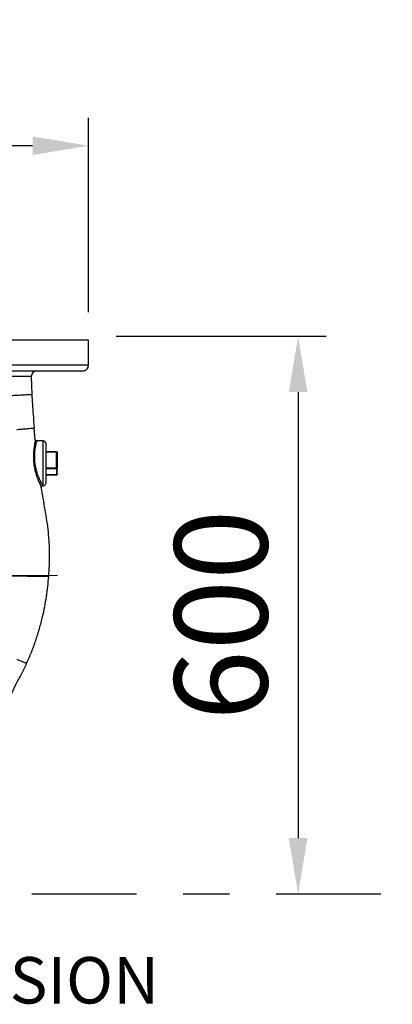
# Model space of a CAD drawing. Units: millimetres. Extents: x 2668 to 767466, y 1530 to 219784.
# Drawn here: x 767347 to 767348, y 219727 to 219729 of the extents above; entities that cross this region are included whole.
import ezdxf

# ---------------------------------------------------------------- set-up
doc = ezdxf.new("R2010")
doc.units = ezdxf.units.MM
doc.linetypes.add('CENTER2', pattern=[1.125, 0.75, -0.125, 0.125, -0.125])
doc.styles.add('DIM', font='romans.shx', dxfattribs={"width": 0.8})
doc.styles.get("Standard").update_dxf_attribs({"font": 'arial.ttf'})
doc.dimstyles.new('SB-ZALDY-DIM', dxfattribs={"dimtxt": 2.5, "dimasz": 2.5, "dimexe": 1.25, "dimexo": 0.625, "dimtad": 1, "dimdec": 0, "dimlfac": 1000, "dimdsep": 46, "dimtxsty": 'DIM', "dimcen": 2.5, "dimclrd": 26, "dimclre": 26, "dimclrt": 2, "dimadec": 0, "dimazin": 0, "dimtfac": 1, "dimtdec": 0, "dimtmove": 0, "dimatfit": 3, "dimfxl": 1, "dimarcsym": 0})

# ---------------------------------------------------------------- blocks, each defined once
blk = doc.blocks.new('fIRE PUMP SIDE VIEW')
at = {"lineweight": 25, "elevation": 0}
for points in [[(769618.301, 220456.836), (769612.682, 220456.836)], [(769615.508, 220453.586), (769615.508, 220453.586)], [(769615.508, 220453.586), (769615.508, 220453.586)], [(769615.974, 220450.619), (769615.974, 220451.776), (769615.974, 220452.933)], [(769616.662, 220452.354), (769616.669, 220452.354), (769616.675, 220452.353), (769616.681, 220452.352), (769616.686, 220452.351), (769616.691, 220452.349), (769616.694, 220452.346), (769616.696, 220452.344), (769616.697, 220452.342), (769616.697, 220451.533), (769616.696, 220451.536), (769616.694, 220451.538), (769616.691, 220451.54), (769616.686, 220451.542), (769616.681, 220451.544), (769616.675, 220451.545), (769616.669, 220451.546), (769616.662, 220451.546), (769616.662, 220452.354), (769616.118, 220452.354)], [(769616.662, 220452.376), (769616.662, 220452.354)], [(769616.118, 220451.546), (769616.662, 220451.546), (769616.662, 220451.501), (769616.118, 220451.501)]]:
    blk.add_lwpolyline(points, dxfattribs=at)
for points in [[(769612.648, 220456.547), (769618.012, 220456.547, 0.414578), (769618.301, 220456.836), (769618.301, 220458.137), (769611.94, 220458.137)], [(769615.643, 220456.547, 0.413855), (769615.354, 220456.258), (769615.354, 220456.251), (769615.385, 220455.333, 0.001619), (769615.413, 220454.818, 0.004046), (769615.449, 220454.304, 0.002654), (769615.507, 220453.6), (769615.508, 220453.586)], [(769615.354, 220456.251, 0.006577), (769615.334, 220456.251, -0.001768), (769615.271, 220456.25, -0.002247), (769615.164, 220456.25, 0.000255), (769615.014, 220456.251, 0.000222), (769614.824, 220456.252, 0.0002), (769614.597, 220456.253, 0.000172), (769614.347, 220456.254, 0.000144), (769614.068, 220456.256, 0.000124), (769613.764, 220456.258, 0.000072), (769613.523, 220456.259, 0.000066), (769613.271, 220456.261, -0.000689), (769612.99, 220456.263, 0.000025), (769612.703, 220456.265, -0.02143), (769612.697, 220456.247, -0.040615), (769612.641, 220456.118, -0.041744), (769612.563, 220455.997, -0.047686), (769612.471, 220455.896)], [(769612.394, 220455.172, 0.000209), (769612.795, 220455.195, -0.000054), (769613.188, 220455.217, -0.000913), (769613.565, 220455.238, -0.000748), (769613.921, 220455.258, 0.000082), (769614.25, 220455.276, 0.00026), (769614.545, 220455.292, -0.00032), (769614.801, 220455.306, -0.000234), (769615.015, 220455.317, -0.001445), (769615.183, 220455.326, -0.000795), (769615.248, 220455.329, -0.001298), (769615.301, 220455.331, -0.007405), (769615.341, 220455.332)], [(769615.562, 220452.974, -0.007154), (769615.552, 220452.914, 0.001861), (769615.534, 220452.824, 0.005046), (769615.513, 220452.705, 0.010201), (769615.492, 220452.564, 0.010971), (769615.475, 220452.406, 0.01221), (769615.465, 220452.236, 0.014201), (769615.464, 220452.044, 0.013746), (769615.475, 220451.85, 0.017127), (769615.504, 220451.63, 0.016656), (769615.546, 220451.422, 0.016406), (769615.601, 220451.219, 0.013176), (769615.66, 220451.038, 0.008905), (769615.718, 220450.89, 0.007237), (769615.771, 220450.766, 0.005428), (769615.815, 220450.667, 0.003855), (769615.848, 220450.596, -0.010502), (769615.873, 220450.547, -0.414737), (769615.945, 220450.619), (769615.974, 220450.619, 0.413693), (769616.118, 220450.764), (769616.118, 220451.776), (769616.118, 220452.788, 0.414416), (769615.974, 220452.932), (769615.635, 220452.932, -0.384943), (769615.564, 220452.998), (769615.508, 220453.586, -0.009986), (769615.481, 220453.583, -0.001257), (769615.402, 220453.576, -0.000695), (769615.272, 220453.564, -0.000279), (769615.093, 220453.548, -0.000753), (769614.869, 220453.527, -0.000961), (769614.603, 220453.503, -0.000477)], [(769615.94, 220450.634, 0.004638), (769615.919, 220450.675, 0.001219), (769615.885, 220450.745, -0.00511), (769615.841, 220450.835, -0.005776), (769615.785, 220450.954, -0.010063), (769615.729, 220451.09, -0.013022), (769615.666, 220451.265, -0.015756), (769615.613, 220451.451, -0.017404), (769615.57, 220451.649, -0.036718), (769615.531, 220452.041, -0.015632), (769615.533, 220452.216, -0.015356), (769615.544, 220452.38, -0.011837), (769615.562, 220452.525, -0.009633), (769615.584, 220452.661, -0.006916), (769615.605, 220452.769, -0.001161), (769615.623, 220452.856, 0.010502), (769615.634, 220452.91)], [(769616.697, 220452.342, 0.41264), (769616.662, 220452.376), (769616.118, 220452.376)], [(769616.696, 220451.21, -0.415685), (769616.662, 220451.178), (769616.662, 220451.176)], [(769616.207, 220445.423, 0.005144), (769616.257, 220445.951, 0.006242), (769616.289, 220446.518, 0.011762), (769616.298, 220447.086, 0.011685), (769616.281, 220447.659, 0.01212), (769616.237, 220448.23, 0.010887), (769616.163, 220448.809, 0.004712), (769616.069, 220449.384, 0.000383), (769615.873, 220450.538), (769615.873, 220450.536), (769615.873, 220450.538, -0.045859), (769615.872, 220450.555, -0.061808), (769615.875, 220450.573, -0.087335), (769615.885, 220450.594, -0.092286), (769615.904, 220450.612, -0.082065), (769615.928, 220450.622)], [(769613.41, 220445.973, -0.00001), (769613.708, 220445.971, -0.000028), (769614.003, 220445.969, 0.000679), (769614.291, 220445.968, -0.000063), (769614.57, 220445.966, -0.00007), (769614.836, 220445.965, 0.000743), (769615.086, 220445.963, 0.000779), (769615.317, 220445.962, -0.000142), (769615.527, 220445.961, 0.00093), (769615.715, 220445.959, 0.001009), (769615.877, 220445.958, 0.001234), (769616.012, 220445.958, 0.001248), (769616.119, 220445.956, -0.001081), (769616.195, 220445.956, 0.004529), (769616.23, 220445.955)], [(769611.343, 220434.427), (769611.631, 220434.427), (769611.819, 220434.488), (769614.558, 220440.362, 0.008738), (769614.851, 220440.904, 0.008878), (769615.116, 220441.454, 0.007798), (769615.365, 220442.041, 0.012947), (769615.586, 220442.64, 0.012033), (769615.776, 220443.248, 0.012545), (769615.938, 220443.866, 0.009663), (769616.048, 220444.38, 0.009654), (769616.137, 220444.899, 0.010389), (769616.207, 220445.423)], [(769615.103, 220441.46, 0.000162), (769615.062, 220441.475, -0.001314), (769614.993, 220441.501, -0.001059), (769614.895, 220441.538, -0.000979), (769614.767, 220441.586, -0.000202), (769614.612, 220441.644, 0.001871)]]:
    blk.add_lwpolyline(points, format="xyb", dxfattribs=at)
at = {"lineweight": 5, "elevation": 0}
for points in [[(769618.301, 220458.137), (769618.301, 220458.137)], [(769616.707, 220445.993), (769616.707, 220445.993)], [(769616.707, 220445.993), (769616.707, 220445.993)]]:
    blk.add_lwpolyline(points, dxfattribs=at)
at = {"lineweight": 25, "elevation": 0}
blk.add_lwpolyline([(769615.507, 220453.6), (769615.508, 220453.586)], close=True, dxfattribs=at)
blk.add_lwpolyline([(769616.662, 220451.501), (769616.662, 220451.178), (769616.118, 220451.176), (769616.662, 220451.176, 0.415657), (769616.696, 220451.21), (769616.696, 220451.533, -0.412566)], format="xyb", close=True, dxfattribs=at)
at = {"lineweight": 9, "elevation": 0}
blk.add_lwpolyline([(769602.991, 220445.993), (769616.707, 220445.993)], dxfattribs=at)
at = {"lineweight": 25}
for points in [[(769615.341, 220455.332, 0), (769615.352, 220455.333, 0), (769615.362, 220455.333, 0), (769615.369, 220455.333, 0)], [(769615.369, 220455.333, 0), (769615.375, 220455.333, 0), (769615.381, 220455.334, 0), (769615.383, 220455.333, 0)], [(769615.383, 220455.333, 0), (769615.385, 220455.333, 0), (769615.385, 220455.333, 0), (769615.385, 220455.333, 0)], [(769615.562, 220452.974, 0), (769615.564, 220452.989, 0), (769615.564, 220452.993, 0), (769615.564, 220452.997, 0)], [(769615.635, 220452.932, 0), (769615.636, 220452.928, 0), (769615.636, 220452.924, 0), (769615.634, 220452.91, 0)], [(769615.873, 220450.538, 0), (769615.872, 220450.54, 0), (769615.872, 220450.543, 0), (769615.869, 220450.55, 0)], [(769615.873, 220450.547, 0), (769615.873, 220450.544, 0), (769615.873, 220450.539, 0), (769615.873, 220450.536, 0)], [(769615.873, 220450.538, 0), (769615.873, 220450.539, 0), (769615.873, 220450.54, 0), (769615.873, 220450.541, 0)], [(769615.928, 220450.622, 0), (769615.936, 220450.624, 0), (769615.944, 220450.625, 0), (769615.951, 220450.624, 0)], [(769615.94, 220450.634, 0), (769615.944, 220450.625, 0), (769615.944, 220450.622, 0), (769615.945, 220450.619, 0)], [(769615.951, 220450.624, 0), (769615.952, 220450.624, 0), (769615.952, 220450.623, 0), (769615.953, 220450.623, 0)], [(769616.25, 220445.954, 0), (769616.246, 220445.955, 0), (769616.239, 220445.955, 0), (769616.23, 220445.955, 0)], [(769616.257, 220445.954, 0), (769616.256, 220445.954, 0), (769616.255, 220445.954, 0), (769616.25, 220445.954, 0)], [(769615.116, 220441.454, 0), (769615.113, 220441.455, 0), (769615.111, 220441.457, 0), (769615.103, 220441.46, 0)]]:
    blk.add_open_spline(points, degree=3, dxfattribs=at)
blk = doc.blocks.new('*D245')
at = {"color": 26, "lineweight": -2, "transparency": 16777216}
for p, q in [((767347.459, 219728.3775), (767347.9098, 219728.3775)), ((767347.8498, 219728.2575), (767347.8498, 219727.2974))]:
    blk.add_line(p, q, dxfattribs=at)
at = {"color": 26, "transparency": 16777216}
for points in [[(767347.8298, 219728.2575), (767347.8698, 219728.2575), (767347.8498, 219728.3775)], [(767347.8298, 219727.2974), (767347.8698, 219727.2974), (767347.8498, 219727.1774)]]:
    blk.add_solid(points, dxfattribs=at)
at = {"layer": 'DEFPOINTS', "color": 0, "transparency": 16777216}
for p in [(767347.399, 219728.3775), (767347.8498, 219727.1774), (767347.8498, 219727.1774)]:
    blk.add_point(p, dxfattribs=at)
at = {"color": 2, "transparency": 16777216, "insert": (767347.7098, 219727.7775), "char_height": 0.2, "attachment_point": 5, "rotation": 90, "style": 'DIM'}
blk.add_mtext('600', dxfattribs=at)
blk = doc.blocks.new('*D246')
at = {"color": 26, "lineweight": -2, "transparency": 16777216}
for p, q in [((767346.2992, 219727.9374), (767346.2992, 219728.8477)), ((767347.399, 219728.4295), (767347.399, 219728.8477)), ((767347.279, 219728.7877), (767346.4192, 219728.7877))]:
    blk.add_line(p, q, dxfattribs=at)
at = {"color": 26, "transparency": 16777216}
for points in [[(767346.4192, 219728.8077), (767346.4192, 219728.7677), (767346.2992, 219728.7877)], [(767347.279, 219728.8077), (767347.279, 219728.7677), (767347.399, 219728.7877)]]:
    blk.add_solid(points, dxfattribs=at)
at = {"layer": 'DEFPOINTS', "color": 0, "transparency": 16777216}
for p in [(767346.2992, 219728.7877), (767347.399, 219728.3695), (767346.2992, 219727.8774)]:
    blk.add_point(p, dxfattribs=at)
at = {"color": 2, "transparency": 16777216, "insert": (767346.8491, 219728.9277), "char_height": 0.2, "attachment_point": 5, "style": 'DIM'}
blk.add_mtext('550', dxfattribs=at)

msp = doc.modelspace()

# ---------------------------------------------------------------- linework, layer by layer
at = {"linetype": 'CENTER2', "ltscale": 0.3}
msp.add_line((767339.4024, 219727.1774), (767356.8899, 219727.1774), dxfattribs=at)

# ---------------------------------------------------------------- block references
at = {"xscale": 0.04170807268424519, "yscale": 0.04170807268424519, "zscale": 0.04170807268424519}
msp.add_blockref('fIRE PUMP SIDE VIEW', (735248.103, 210533.4854), dxfattribs=at)

# ---------------------------------------------------------------- texts
at = {"color": 2, "insert": (767346.8158, 219726.9786), "char_height": 0.1, "width": 1.622867, "attachment_point": 5}
msp.add_mtext('FIRE PUMP DIMENSION', dxfattribs=at)

# ---------------------------------------------------------------- dimensions: what is measured, and where the dimension line sits
dim = msp.add_linear_dim(base=(767346.2992, 219728.7877), p1=(767347.399, 219728.3695), p2=(767346.2992, 219727.8774), dimstyle='SB-ZALDY-DIM', override={"dimtxt": 0.2, "dimasz": 0.12, "dimexe": 0.06, "dimexo": 0.06, "dimgap": 0.04, "dimlfac": 500, "dimtmove": 1})
dim.commit()
dim.dimension.update_dxf_attribs({"geometry": '*D246', "text_midpoint": (767346.8491, 219728.9277)})
dim = msp.add_linear_dim(base=(767347.8498, 219727.1774), p1=(767347.399, 219728.3775), p2=(767347.8498, 219727.1774), angle=90, dimstyle='SB-ZALDY-DIM', override={"dimtxt": 0.2, "dimasz": 0.12, "dimexe": 0.06, "dimexo": 0.06, "dimgap": 0.04, "dimlfac": 500, "dimtmove": 1})
dim.commit()
dim.dimension.update_dxf_attribs({"geometry": '*D245', "text_midpoint": (767347.7098, 219727.7775)})

doc.saveas('drawing.dxf')
